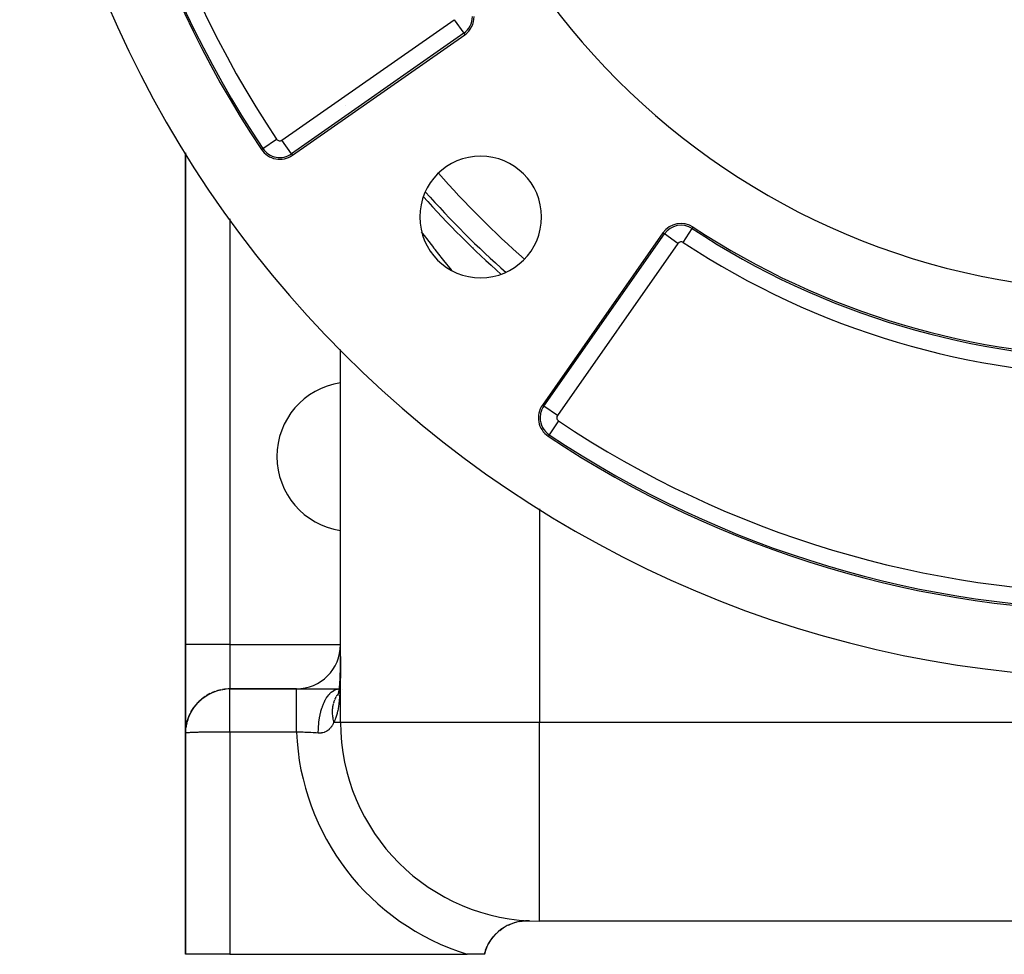
# Model space of a CAD drawing. Extents: x 24 to 1196, y -685 to 283.
# Drawn here: x 394 to 483, y -315 to -230 of the extents above; entities that cross this region are included whole.
import ezdxf

# ---------------------------------------------------------------- set-up
doc = ezdxf.new("R2010")
doc.units = 0
doc.linetypes.add('DASHED', pattern=[11.05, 8.7, -2.35])
doc.layers.get('0').update_dxf_attribs({"linetype": 'CONTINUOUS'})
doc.layers.add('NEVIDI', color=4, linetype='DASHED')

msp = doc.modelspace()

# ---------------------------------------------------------------- linework, layer by layer
at = {"color": 2}
for p, q in [((418.655822, -242.756562), (434.224348, -231.855362)), ((409, -242.532661), (409, -287)), ((409, -287), (409, -242.532661)), ((452.144638, -249.775652), (441.243438, -265.344178)), ((423, -294), (423, -260.314697)), ((423, -294), (423, -260.314697)), ((409, -295), (409, -287)), ((409, -287), (409, -295)), ((422.996861, -288.49778), (422.997688, -288.350025)), ((422.997688, -288.350025), (422.99836, -288.20169)), ((422.99836, -288.20169), (422.99889, -288.052785)), ((422.99889, -288.052785), (422.999292, -287.903353)), ((422.999292, -287.903353), (422.999582, -287.753519)), ((422.987547, -289.325992), (422.990229, -289.186237)), ((422.989866, -289.226806), (422.991699, -289.082721)), ((422.991699, -289.082721), (422.993299, -288.937522)), ((422.993299, -288.937522), (422.994682, -288.791531)), ((422.994682, -288.791531), (422.995864, -288.64495)), ((422.995864, -288.64495), (422.996861, -288.49778)), ((422.958222, -290.206863), (422.96455, -290.078149)), ((422.96455, -290.078149), (422.970368, -289.948313)), ((422.968707, -290.007864), (422.973262, -289.873744)), ((422.973262, -289.873744), (422.977403, -289.738496)), ((422.977403, -289.738496), (422.981151, -289.602121)), ((422.981151, -289.602121), (422.984526, -289.46462)), ((422.984526, -289.46462), (422.987547, -289.325992)), ((411.998182, -291.128691), (412.529483, -291.029073)), ((412.529483, -291.029073), (412.540799, -291.026446)), ((419.018418, -291), (413, -291)), ((413, -291), (419.018417, -291)), ((419.018417, -291), (422.892011, -291)), ((422.87075, -291.014974), (422.889816, -291.013612)), ((422.87582, -291.125304), (422.88976, -291.014615)), ((422.88976, -291.014615), (422.903002, -290.902118)), ((422.903002, -290.902118), (422.915559, -290.787792)), ((422.908636, -290.871285), (422.919547, -290.752458)), ((422.915559, -290.787792), (422.927406, -290.671993)), ((422.919547, -290.752458), (422.929765, -290.632485)), ((422.929765, -290.632485), (422.939314, -290.511379)), ((422.939314, -290.511379), (422.94822, -290.389146)), ((422.943948, -290.460909), (422.951362, -290.33445)), ((422.951362, -290.33445), (422.958222, -290.206863)), ((422.997235, -290.999248), (423, -290.999224)), ((422.997241, -291.005936), (423, -291.005739)), ((410.12446, -292.223653), (410.515062, -291.870721)), ((410.168485, -292.175244), (410.507482, -291.8778)), ((410.511188, -291.874548), (410.515062, -291.871149)), ((410.515062, -291.870721), (410.565467, -291.826922)), ((410.565467, -291.826922), (411.007477, -291.532484)), ((410.565467, -291.826922), (410.597108, -291.802171)), ((411.007477, -291.532484), (411.487712, -291.297952)), ((411.007477, -291.532484), (411.040041, -291.513087)), ((411.487712, -291.297952), (411.998182, -291.128691)), ((411.487712, -291.297952), (411.51725, -291.284969)), ((411.998182, -291.128691), (412.020557, -291.121767)), ((422.749888, -291.582882), (422.781167, -291.516742)), ((422.752242, -291.600304), (422.780403, -291.524666)), ((422.761082, -291.540619), (422.795308, -291.482679)), ((422.764319, -291.560073), (422.790033, -291.49755)), ((422.767444, -291.586063), (422.791774, -291.501179)), ((422.770256, -291.533603), (422.79239, -291.490911)), ((422.771645, -291.557315), (422.797545, -291.476321)), ((422.780403, -291.524666), (422.797455, -291.476647)), ((422.781167, -291.516742), (422.790676, -291.495738)), ((422.789489, -291.485715), (422.800739, -291.46825)), ((422.790486, -291.521474), (422.81241, -291.430952)), ((422.791774, -291.501179), (422.82265, -291.393833)), ((422.791774, -291.501179), (422.815306, -291.414747)), ((422.797545, -291.476321), (422.812136, -291.42838)), ((422.80136, -291.472139), (422.803671, -291.467034)), ((422.801416, -291.471907), (422.803292, -291.468599)), ((422.809601, -291.457474), (422.812126, -291.453022)), ((422.809714, -291.456915), (422.811429, -291.453463)), ((422.810889, -291.451091), (422.811887, -291.448886)), ((422.810957, -291.438199), (422.811304, -291.437173)), ((422.81241, -291.430952), (422.833546, -291.338817)), ((422.813463, -291.438338), (422.815856, -291.432247)), ((422.81389, -291.441969), (422.833389, -291.345556)), ((422.815306, -291.414747), (422.829664, -291.359192)), ((422.81723, -291.419672), (422.820134, -291.411094)), ((422.831906, -291.417926), (422.833563, -291.414881)), ((422.832008, -291.416622), (422.833634, -291.414306)), ((422.833389, -291.345556), (422.853905, -291.245057)), ((422.833389, -291.345556), (422.852121, -291.24747)), ((422.852121, -291.24747), (422.870095, -291.147699)), ((422.85457, -291.243989), (422.870897, -291.139715)), ((422.870897, -291.139715), (422.88649, -291.033694)), ((422.968284, -291.237779), (422.96906, -291.236807)), ((422.968285, -291.242128), (422.96906, -291.24127)), ((422.997416, -291.19585), (423, -291.193985)), ((422.997431, -291.212544), (423, -291.210024)), ((422.998021, -291.211524), (423, -291.209508)), ((423.16566, -291.066753), (423.167099, -291.06605)), ((409.48461, -293.098169), (409.754801, -292.670198)), ((409.507668, -293.052162), (409.752307, -292.67438)), ((409.532111, -293.006927), (409.727623, -292.713247)), ((409.754801, -292.670198), (409.787623, -292.619843)), ((409.787623, -292.619843), (410.12446, -292.223653)), ((409.787623, -292.619843), (409.822375, -292.570918)), ((409.822375, -292.570918), (410.066278, -292.292088)), ((409.822375, -292.570918), (409.844174, -292.542203)), ((410.12446, -292.223653), (410.168485, -292.175244)), ((410.168485, -292.175244), (410.196193, -292.147166)), ((409.110001, -294.078333), (409.248121, -293.628577)), ((409.115649, -294.051048), (409.260281, -293.5899)), ((409.121698, -294.023861), (409.230226, -293.685729)), ((409.128146, -293.996775), (409.231646, -293.682224)), ((409.248121, -293.628577), (409.260281, -293.5899)), ((409.260281, -293.5899), (409.462946, -293.144929)), ((409.260281, -293.5899), (409.273294, -293.551543)), ((409.273294, -293.551543), (409.48461, -293.098169)), ((409.273294, -293.551543), (409.287158, -293.513517)), ((409.287158, -293.513517), (409.455205, -293.161926)), ((409.287158, -293.513517), (409.301869, -293.475829)), ((409.301869, -293.475829), (409.444979, -293.184378)), ((409.301869, -293.475829), (409.311151, -293.453263)), ((409.462203, -293.147284), (409.464665, -293.142133)), ((409.462946, -293.144929), (409.48461, -293.098169)), ((409.48461, -293.098169), (409.507668, -293.052162)), ((409.507668, -293.052162), (409.532111, -293.006927)), ((409.532111, -293.006927), (409.547475, -292.980081)), ((409.022693, -294.593495), (409.02373, -294.579348)), ((409.02373, -294.579348), (409.024869, -294.565212)), ((409.024869, -294.565212), (409.099908, -294.133184)), ((409.024869, -294.565212), (409.026112, -294.551086)), ((409.026112, -294.551086), (409.104754, -294.105713)), ((409.026112, -294.551086), (409.027459, -294.536973)), ((409.027459, -294.536973), (409.028909, -294.522871)), ((409.028909, -294.522871), (409.088931, -294.196384)), ((409.028909, -294.522871), (409.030462, -294.508782)), ((409.030462, -294.508782), (409.08523, -294.21769)), ((409.030462, -294.508782), (409.032119, -294.494706)), ((409.032119, -294.494706), (409.082399, -294.23399)), ((409.032119, -294.494706), (409.033879, -294.480643)), ((409.033879, -294.480643), (409.08024, -294.246418)), ((409.033879, -294.480643), (409.034969, -294.472244)), ((409.079608, -294.249614), (409.090826, -294.192934)), ((409.082164, -294.235208), (409.092142, -294.183466)), ((409.085977, -294.21372), (409.093792, -294.172184)), ((409.099908, -294.133184), (409.104754, -294.105713)), ((409.104754, -294.105713), (409.110001, -294.078333)), ((409.110001, -294.078333), (409.115649, -294.051048)), ((409.115649, -294.051048), (409.121698, -294.023861)), ((409.121698, -294.023861), (409.128146, -293.996775)), ((409.128146, -293.996775), (409.134994, -293.969791)), ((409.129653, -293.996775), (409.131853, -293.98566)), ((409.134994, -293.969791), (409.220724, -293.716024)), ((409.134994, -293.969791), (409.139326, -293.953485)), ((409, -295), (409.020932, -294.621821)), ((409, -295), (409, -315)), ((409, -315), (409, -295)), ((409.020932, -294.621821), (409.021761, -294.607653)), ((409.021761, -294.607653), (409.022693, -294.593495)), ((438.176226, -312.352581), (438.316644, -312.289724)), ((438.316644, -312.289724), (438.56069, -312.19832)), ((438.665362, -312.160454), (438.865233, -312.103495)), ((439.175458, -312.034125), (439.697601, -311.975679)), ((439.697601, -311.975679), (440.083828, -311.976669)), ((547, -312), (441, -312)), ((547, -312), (441, -312)), ((437.059266, -313.138971), (437.18916, -313.014152)), ((437.390336, -312.843919), (437.716439, -312.607216)), ((437.929323, -312.480781), (437.930655, -312.47999)), ((436.32013, -314.147969), (436.519616, -313.804264)), ((436.61102, -313.666652), (436.794787, -313.425848)), ((413, -315), (409, -315)), ((413, -315), (434.442561, -315)), ((436, -315), (434.442561, -315)), ((436, -315), (436.063477, -314.774568)), ((436.111712, -314.630398), (436.258456, -314.273697))]:
    msp.add_line(p, q, dxfattribs=at)
for centre, radius, start, end in [((494, -190), 94, 146.245659, 213.754341), ((494, -190), 100, 180, 360), ((494, -190), 65, 180, 360), ((433.077195, -230.217058), 2, 305, 360), ((417.508669, -241.118258), 2, 213.754341, 305), ((435.663691, -248.336309), 5.5, 0, 180), ((494, -190), 85, 221.644476, 228.366873), ((435.663691, -248.336309), 5.5, 180, 360), ((453.782942, -250.922805), 2, 56.569944, 145), ((453.782942, -250.922805), 1.841028, 56.569944, 145), ((494, -190), 71, 236.569944, 303.430056), ((449.328321, -251.485292), 6.5, 258.950729, 258.96), ((424, -270), 6.75, 98.535548, 180), ((442.881742, -266.491331), 2, 145, 236.245659), ((494, -190), 94, 236.245659, 303.754341), ((424, -270), 6.75, 180, 261.464452), ((419, -287), 4, 270, 360), ((413, -295), 4, 90, 99.615876), ((413, -295), 4, 124.15467, 129.941957), ((413, -295), 4, 116.923308, 122.358986), ((413, -295), 4, 109.691943, 114.776166), ((413, -295), 4, 102.460577, 107.198966), ((413, -295), 4, 145.84523, 150.024991), ((413, -295), 4, 138.615692, 145.105747), ((413, -295), 4, 131.386037, 137.523921), ((413, -295), 4, 160.307986, 164.833275), ((413, -295), 4, 158.326381, 160.272739), ((413, -295), 4, 153.076615, 157.251662), ((413, -295), 4, 150.88181, 152.689099), ((413, -295), 4, 167.539357, 172.418352), ((441, -294), 18, 180, 270), ((439.880234, -315.971484), 4, 87.082473, 165.943943)]:
    msp.add_arc(centre, radius, start, end, dxfattribs=at)
at = {"layer": 'NEVIDI', "color": 7, "linetype": 'CONTINUOUS'}
for p, q in [((417.704799, -241.39836), (433.273325, -230.497161)), ((433.273325, -230.497161), (434.133165, -231.725141)), ((434.133165, -231.725141), (418.564639, -242.62634)), ((434.133165, -231.725141), (434.224348, -231.855362)), ((423.412832, -238.269302), (423.412893, -238.270344)), ((415.977987, -242.141194), (417.224369, -241.308252)), ((418.564639, -242.62634), (417.704799, -241.39836)), ((415.977987, -242.141194), (415.845814, -242.229524)), ((418.564639, -242.62634), (418.655822, -242.756562)), ((413, -248.514505), (413, -287)), ((430.697033, -250.15492), (430.332716, -249.663013)), ((441.37366, -265.435361), (452.274859, -249.866835)), ((452.274859, -249.866835), (452.144638, -249.775652)), ((453.502839, -250.726675), (452.27563, -249.867375)), ((453.971324, -250.637434), (454.79668, -249.387144)), ((454.797198, -249.386359), (454.884779, -249.253687)), ((430.792817, -250.282325), (430.697033, -250.15492)), ((431.420562, -251.10517), (430.792817, -250.282325)), ((453.502839, -250.726675), (442.60164, -266.295201)), ((431.447883, -251.140512), (431.420562, -251.10517)), ((431.546779, -251.268121), (431.447883, -251.140512)), ((432.223312, -252.127755), (431.546779, -251.268121)), ((435, -251.186473), (435, -251.083043)), ((432.325182, -252.255218), (432.223312, -252.127755)), ((433.023657, -253.115611), (432.325182, -252.255218)), ((433.074845, -253.177685), (433.023657, -253.115611)), ((441.37366, -265.435361), (441.243438, -265.344178)), ((442.60164, -266.295201), (441.37366, -265.435361)), ((442.691748, -266.775631), (441.858806, -268.022013)), ((441.858806, -268.022013), (441.770476, -268.154186)), ((441, -274.716143), (441, -294)), ((413, -287), (409, -287)), ((413, -287), (423, -287)), ((413, -287), (413, -291)), ((422.9991, -288.220374), (422.998775, -288.370098)), ((422.999104, -288.218423), (422.9991, -288.220374)), ((422.999359, -288.06859), (422.999104, -288.218423)), ((422.995503, -289.120102), (422.994406, -289.266351)), ((422.995509, -289.119152), (422.995503, -289.120102)), ((422.996431, -288.971921), (422.995509, -289.119152)), ((422.996436, -288.970964), (422.996431, -288.971921)), ((422.997203, -288.822982), (422.996436, -288.970964)), ((422.997209, -288.8217), (422.997203, -288.822982)), ((422.997839, -288.67308), (422.997209, -288.8217)), ((422.997844, -288.67179), (422.997839, -288.67308)), ((422.998356, -288.522658), (422.997844, -288.67179)), ((422.998361, -288.521043), (422.998356, -288.522658)), ((422.998771, -288.37172), (422.998361, -288.521043)), ((422.998775, -288.370098), (422.998771, -288.37172)), ((422.982743, -290.127109), (422.979731, -290.265701)), ((422.982761, -290.126211), (422.982743, -290.127109)), ((422.985415, -289.986553), (422.982761, -290.126211)), ((422.985431, -289.985647), (422.985415, -289.986553)), ((422.987758, -289.844914), (422.985431, -289.985647)), ((422.987772, -289.844), (422.987758, -289.844914)), ((422.989801, -289.70218), (422.987772, -289.844)), ((422.989813, -289.701259), (422.989801, -289.70218)), ((422.991571, -289.558339), (422.989813, -289.701259)), ((422.991582, -289.557413), (422.991571, -289.558339)), ((422.993096, -289.413381), (422.991582, -289.557413)), ((422.993105, -289.412446), (422.993096, -289.413381)), ((422.994398, -289.267293), (422.993105, -289.412446)), ((422.994406, -289.266351), (422.994398, -289.267293)), ((413, -291.00133), (413, -291)), ((413, -291.001967), (413, -291.00133)), ((413, -291.009413), (413, -291.001967)), ((413, -291.011005), (413, -291.009413)), ((413, -291.024816), (413, -291.011005)), ((413, -291.027366), (413, -291.024816)), ((413, -291.031024), (413, -291.027366)), ((419.018418, -291.0215), (419.018418, -291)), ((419.018418, -291.026451), (419.018418, -291.0215)), ((419.018418, -291.031032), (419.018418, -291.026451)), ((422.662848, -291.032929), (422.685112, -291.027281)), ((422.685112, -291.027281), (422.70507, -291.022674)), ((422.70507, -291.022674), (422.738646, -291.015889)), ((422.738646, -291.015889), (422.891261, -291.001863)), ((422.957995, -290.946835), (422.952141, -291.078189)), ((422.958019, -290.946267), (422.957995, -290.946835)), ((422.963323, -290.81331), (422.958019, -290.946267)), ((422.963345, -290.812736), (422.963323, -290.81331)), ((422.968125, -290.67844), (422.963345, -290.812736)), ((422.968145, -290.677854), (422.968125, -290.67844)), ((422.969059, -290.650293), (422.968145, -290.677854)), ((422.972435, -290.542313), (422.969059, -290.650293)), ((422.972461, -290.541435), (422.972435, -290.542313)), ((422.976285, -290.405006), (422.972461, -290.541435)), ((422.976309, -290.40412), (422.976285, -290.405006)), ((422.97971, -290.266593), (422.976309, -290.40412)), ((422.979731, -290.265701), (422.97971, -290.266593)), ((413, -291.047517), (413, -291.031024)), ((413, -291.051009), (413, -291.047517)), ((413, -291.07748), (413, -291.051009)), ((413, -291.081913), (413, -291.07748)), ((413, -291.114642), (413, -291.081913)), ((413, -291.120022), (413, -291.114642)), ((413, -291.123545), (413, -291.120022)), ((413, -291.158903), (413, -291.123545)), ((413, -291.165188), (413, -291.158903)), ((413, -291.210208), (413, -291.165188)), ((413, -291.217402), (413, -291.210208)), ((413, -291.268454), (413, -291.217402)), ((413, -291.276171), (413, -291.268454)), ((413, -291.276561), (413, -291.276171)), ((413, -291.333543), (413, -291.276561)), ((413, -291.34252), (413, -291.333543)), ((413, -291.405378), (413, -291.34252)), ((413, -291.41522), (413, -291.405378)), ((413, -291.483795), (413, -291.41522)), ((413, -291.486456), (413, -291.483795)), ((413, -291.494491), (413, -291.486456)), ((413, -291.568579), (413, -291.494491)), ((413, -291.580088), (413, -291.568579)), ((413, -291.65965), (413, -291.580088)), ((413, -291.671979), (413, -291.65965)), ((413, -291.75105), (413, -291.671979)), ((413, -291.756815), (413, -291.75105)), ((413, -291.769944), (413, -291.756815)), ((413, -291.859876), (413, -291.769944)), ((413, -291.873894), (413, -291.859876)), ((413, -291.968696), (413, -291.873894)), ((419.018416, -291.486462), (419.018417, -291.2841)), ((419.018416, -291.489248), (419.018416, -291.486462)), ((419.018416, -291.511363), (419.018416, -291.489248)), ((419.018417, -291.750999), (419.018416, -291.511363)), ((419.018417, -291.110618), (419.018418, -291.031032)), ((419.018417, -291.121547), (419.018417, -291.110618)), ((419.018417, -291.123591), (419.018417, -291.121547)), ((419.018417, -291.267552), (419.018417, -291.123591)), ((419.018417, -291.276182), (419.018417, -291.267552)), ((419.018417, -291.2841), (419.018417, -291.276182)), ((419.018417, -291.77208), (419.018417, -291.750999)), ((419.018417, -291.79905), (419.018417, -291.77208)), ((419.018418, -292.065587), (419.018417, -291.79905)), ((421.650602, -291.961085), (421.715221, -291.851456)), ((421.715221, -291.851456), (421.732839, -291.823215)), ((421.732839, -291.823215), (421.813458, -291.70227)), ((421.813458, -291.70227), (421.841257, -291.663541)), ((421.841257, -291.663541), (421.929311, -291.55012)), ((421.929311, -291.55012), (421.948605, -291.527046)), ((421.948605, -291.527046), (422.018833, -291.448112)), ((422.018833, -291.448112), (422.048829, -291.416723)), ((422.048829, -291.416723), (422.161508, -291.310497)), ((422.161508, -291.310497), (422.182209, -291.292906)), ((422.182209, -291.292906), (422.238187, -291.248197)), ((422.238187, -291.248197), (422.269856, -291.224706)), ((422.269856, -291.224706), (422.407527, -291.137049)), ((422.407527, -291.137049), (422.429162, -291.125343)), ((422.429162, -291.125343), (422.468146, -291.105627)), ((422.468146, -291.105627), (422.501, -291.090371)), ((422.501, -291.090371), (422.662848, -291.032929)), ((422.508839, -291.923775), (422.515545, -291.908799)), ((422.515545, -291.908799), (422.529918, -291.877573)), ((422.529918, -291.877573), (422.566152, -291.803575)), ((422.566152, -291.803575), (422.589493, -291.759049)), ((422.589493, -291.759049), (422.629458, -291.687682)), ((422.655059, -291.644808), (422.67942, -291.605843)), ((422.67942, -291.605843), (422.698733, -291.576117)), ((422.698733, -291.576117), (422.709969, -291.559269)), ((422.709969, -291.559269), (422.726495, -291.535055)), ((422.726495, -291.535055), (422.773705, -291.469319)), ((422.903009, -291.836979), (422.892263, -291.956336)), ((422.903053, -291.836462), (422.903009, -291.836979)), ((422.913002, -291.715136), (422.903053, -291.836462)), ((422.913043, -291.71461), (422.913002, -291.715136)), ((422.92222, -291.591478), (422.913043, -291.71461)), ((422.922258, -291.590944), (422.92222, -291.591478)), ((422.930714, -291.465823), (422.922258, -291.590944)), ((422.930749, -291.465282), (422.930714, -291.465823)), ((422.938501, -291.338508), (422.930749, -291.465282)), ((422.938532, -291.33796), (422.938501, -291.338508)), ((422.945619, -291.20952), (422.938532, -291.33796)), ((422.945649, -291.208963), (422.945619, -291.20952)), ((422.952101, -291.079031), (422.945649, -291.208963)), ((422.952141, -291.078189), (422.952101, -291.079031)), ((422.968285, -291.241439), (422.96906, -291.240642)), ((413, -291.983443), (413, -291.968696)), ((413, -292.065609), (413, -291.983443)), ((413, -292.083052), (413, -292.065609)), ((413, -292.098512), (413, -292.083052)), ((413, -292.202749), (413, -292.098512)), ((413, -292.218707), (413, -292.202749)), ((413, -292.327455), (413, -292.218707)), ((413, -292.344074), (413, -292.327455)), ((413, -292.425336), (413, -292.344074)), ((413, -292.457044), (413, -292.425336)), ((413, -292.474282), (413, -292.457044)), ((413, -292.591284), (413, -292.474282)), ((413, -292.609081), (413, -292.591284)), ((413, -292.729783), (413, -292.609081)), ((413, -292.74814), (413, -292.729783)), ((413, -292.824472), (413, -292.74814)), ((419.018419, -292.110796), (419.018418, -292.065587)), ((419.018419, -292.142282), (419.018419, -292.110796)), ((419.01842, -292.425296), (419.018419, -292.142282)), ((419.01842, -292.499276), (419.01842, -292.425296)), ((419.01842, -292.534828), (419.01842, -292.499276)), ((419.01842, -292.824395), (419.01842, -292.534828)), ((421.229527, -293.02528), (421.312384, -292.746276)), ((421.312384, -292.746276), (421.331245, -292.689479)), ((421.331245, -292.689479), (421.35666, -292.6162)), ((421.35666, -292.6162), (421.369873, -292.579471)), ((421.369873, -292.579471), (421.457456, -292.356485)), ((421.457456, -292.356485), (421.479645, -292.304963)), ((421.479645, -292.304963), (421.523166, -292.208965)), ((421.523166, -292.208965), (421.538697, -292.176226)), ((421.538697, -292.176226), (421.62538, -292.006617)), ((421.62538, -292.006617), (421.650602, -291.961085)), ((422.284954, -292.862132), (422.288948, -292.807635)), ((422.288948, -292.807635), (422.292156, -292.77129)), ((422.292156, -292.77129), (422.297512, -292.719312)), ((422.297512, -292.719312), (422.298423, -292.71127)), ((422.298423, -292.71127), (422.303993, -292.665777)), ((422.303993, -292.665777), (422.316613, -292.579106)), ((422.316613, -292.579106), (422.325585, -292.526537)), ((422.325585, -292.526537), (422.342253, -292.441587)), ((422.342253, -292.441587), (422.353692, -292.390122)), ((422.353692, -292.390122), (422.362932, -292.351608)), ((422.374378, -292.307003), (422.377594, -292.295012)), ((422.377594, -292.295012), (422.388246, -292.256775)), ((422.388246, -292.256775), (422.412893, -292.1757)), ((422.412893, -292.1757), (422.429191, -292.126703)), ((422.429191, -292.126703), (422.457757, -292.047821)), ((422.457757, -292.047821), (422.476442, -292.000215)), ((422.492758, -291.960827), (422.508839, -291.923775)), ((422.790852, -292.740614), (422.772262, -292.844209)), ((422.790968, -292.739938), (422.790852, -292.740614)), ((422.808434, -292.634292), (422.790968, -292.739938)), ((422.808544, -292.633604), (422.808434, -292.634292)), ((422.824905, -292.526087), (422.808544, -292.633604)), ((422.825007, -292.525387), (422.824905, -292.526087)), ((422.840291, -292.416159), (422.825007, -292.525387)), ((422.840386, -292.415448), (422.840291, -292.416159)), ((422.854679, -292.304214), (422.840386, -292.415448)), ((422.854739, -292.303731), (422.854679, -292.304214)), ((422.868092, -292.19043), (422.854739, -292.303731)), ((422.868147, -292.189937), (422.868092, -292.19043)), ((422.876703, -292.111768), (422.868147, -292.189937)), ((422.880585, -292.074691), (422.876703, -292.111768)), ((422.880637, -292.074189), (422.880585, -292.074691)), ((422.892215, -291.956845), (422.880637, -292.074189)), ((422.892263, -291.956336), (422.892215, -291.956845)), ((413, -292.872333), (413, -292.824472)), ((413, -292.8912), (413, -292.872333)), ((413, -293.018679), (413, -292.8912)), ((413, -293.038012), (413, -293.018679)), ((413, -293.168622), (413, -293.038012)), ((413, -293.188402), (413, -293.168622)), ((413, -293.256628), (413, -293.188402)), ((413, -293.321876), (413, -293.256628)), ((413, -293.342065), (413, -293.321876)), ((413, -293.478086), (413, -293.342065)), ((413, -293.498619), (413, -293.478086)), ((413, -293.636863), (413, -293.498619)), ((413, -293.65772), (413, -293.636863)), ((413, -293.714778), (413, -293.65772)), ((419.018418, -293.714767), (419.018419, -293.438742)), ((419.018419, -293.25648), (419.01842, -292.969443)), ((419.018419, -293.397194), (419.018419, -293.25648)), ((419.018419, -293.438742), (419.018419, -293.397194)), ((419.01842, -292.930633), (419.01842, -292.824395)), ((419.01842, -292.969443), (419.01842, -292.930633)), ((421.043775, -294.011879), (421.099511, -293.62068)), ((421.099511, -293.62068), (421.110829, -293.556226)), ((421.110829, -293.556226), (421.112242, -293.548423)), ((421.112242, -293.548423), (421.12012, -293.505829)), ((421.12012, -293.505829), (421.192471, -293.169809)), ((421.192471, -293.169809), (421.207683, -293.108686)), ((421.207683, -293.108686), (421.218807, -293.065605)), ((421.218807, -293.065605), (421.229527, -293.02528)), ((422.278583, -293.097929), (422.278979, -293.00707)), ((422.279493, -293.150026), (422.278583, -293.097929)), ((422.278979, -293.00707), (422.280473, -292.95178)), ((422.279593, -293.153887), (422.279493, -293.150026)), ((422.281669, -293.212697), (422.279593, -293.153887)), ((422.280473, -292.95178), (422.284954, -292.862132)), ((422.283287, -293.245735), (422.281669, -293.212697)), ((422.286803, -293.302269), (422.283287, -293.245735)), ((422.294588, -293.394983), (422.286803, -293.302269)), ((422.300604, -293.451991), (422.294588, -293.394983)), ((422.312455, -293.54539), (422.300604, -293.451991)), ((422.320955, -293.602784), (422.312455, -293.54539)), ((422.321128, -293.603885), (422.320955, -293.602784)), ((422.331723, -293.667957), (422.321128, -293.603885)), ((422.336853, -293.696737), (422.331723, -293.667957)), ((422.34782, -293.754392), (422.336853, -293.696737)), ((422.551008, -293.671055), (422.520192, -293.749985)), ((422.551138, -293.670711), (422.551008, -293.671055)), ((422.580587, -293.589334), (422.551138, -293.670711)), ((422.58071, -293.588978), (422.580587, -293.589334)), ((422.608826, -293.505153), (422.58071, -293.588978)), ((422.608945, -293.504787), (422.608826, -293.505153)), ((422.635762, -293.418516), (422.608945, -293.504787)), ((422.635875, -293.418139), (422.635762, -293.418516)), ((422.661433, -293.329393), (422.635875, -293.418139)), ((422.661594, -293.328812), (422.661433, -293.329393)), ((422.685884, -293.237719), (422.661594, -293.328812)), ((422.686038, -293.237122), (422.685884, -293.237719)), ((422.709141, -293.143498), (422.686038, -293.237122)), ((422.709286, -293.142883), (422.709141, -293.143498)), ((422.724361, -293.077639), (422.709286, -293.142883)), ((422.731277, -293.046506), (422.724361, -293.077639)), ((422.731416, -293.045874), (422.731277, -293.046506)), ((422.752284, -292.946881), (422.731416, -293.045874)), ((422.752415, -292.946233), (422.752284, -292.946881)), ((422.772138, -292.84487), (422.752415, -292.946233)), ((422.772262, -292.844209), (422.772138, -292.84487)), ((413, -293.798067), (413, -293.714778)), ((413, -293.819248), (413, -293.798067)), ((413, -293.961386), (413, -293.819248)), ((413, -293.982792), (413, -293.961386)), ((413, -294.126467), (413, -293.982792)), ((413, -294.148063), (413, -294.126467)), ((413, -294.191841), (413, -294.148063)), ((413, -294.293047), (413, -294.191841)), ((413, -294.314829), (413, -294.293047)), ((413, -294.460772), (413, -294.314829)), ((413, -294.482678), (413, -294.460772)), ((413, -294.629287), (413, -294.482678)), ((419.018414, -294.680186), (419.018415, -294.446663)), ((419.018415, -294.402079), (419.018416, -294.191855)), ((419.018415, -294.446663), (419.018415, -294.402079)), ((419.018416, -294.191855), (419.018417, -293.933964)), ((419.018417, -293.890605), (419.018418, -293.714767)), ((419.018417, -293.933964), (419.018417, -293.890605)), ((420.993941, -294.995402), (420.99985, -294.579846)), ((420.99985, -294.579846), (421.000041, -294.575171)), ((421.000041, -294.575171), (421.001817, -294.534519)), ((421.001817, -294.534519), (421.003135, -294.507099)), ((421.003135, -294.507099), (421.03505, -294.091451)), ((421.03505, -294.091451), (421.038769, -294.056572)), ((421.038769, -294.056572), (421.042288, -294.024902)), ((421.042288, -294.024902), (421.043775, -294.011879)), ((422.071724, -294.561835), (421.986267, -294.653902)), ((422.085112, -294.545866), (422.071724, -294.561835)), ((422.165465, -294.440207), (422.085112, -294.545866)), ((422.178136, -294.4219), (422.165465, -294.440207)), ((422.253676, -294.302309), (422.178136, -294.4219)), ((422.265684, -294.281535), (422.253676, -294.302309)), ((422.269144, -294.275453), (422.265684, -294.281535)), ((422.336886, -294.147326), (422.269144, -294.275453)), ((422.348179, -294.124199), (422.336886, -294.147326)), ((422.367728, -293.848668), (422.34782, -293.754392)), ((422.404793, -294), (422.348179, -294.124199)), ((422.38115, -293.906501), (422.367728, -293.848668)), ((422.404794, -293.999996), (422.38115, -293.906501)), ((422.418593, -293.973348), (422.404793, -294)), ((422.404793, -294), (423, -294)), ((422.418824, -293.972896), (422.418593, -293.973348)), ((422.453885, -293.90147), (422.418824, -293.972896)), ((422.454032, -293.901158), (422.453885, -293.90147)), ((422.487693, -293.827126), (422.454032, -293.901158)), ((422.487835, -293.826802), (422.487693, -293.827126)), ((422.514384, -293.764209), (422.487835, -293.826802)), ((422.520056, -293.750319), (422.514384, -293.764209)), ((422.520192, -293.749985), (422.520056, -293.750319)), ((423, -294), (441, -294)), ((441, -294), (547, -294)), ((441, -312), (441, -294)), ((409.005562, -294.994726), (409, -295)), ((409.031816, -294.98741), (409.005562, -294.994726)), ((409.034968, -294.986804), (409.031816, -294.98741)), ((409.068318, -294.981595), (409.034968, -294.986804)), ((409.126758, -294.975025), (409.068318, -294.981595)), ((409.139325, -294.973838), (409.126758, -294.975025)), ((409.199759, -294.968795), (409.139325, -294.973838)), ((409.283315, -294.963036), (409.199759, -294.968795)), ((409.311149, -294.961333), (409.283315, -294.963036)), ((409.397832, -294.956524), (409.311149, -294.961333)), ((409.498894, -294.951638), (409.397832, -294.956524)), ((409.54747, -294.949502), (409.498894, -294.951638)), ((409.658578, -294.945029), (409.54747, -294.949502)), ((409.770226, -294.941006), (409.658578, -294.945029)), ((409.844157, -294.938557), (409.770226, -294.941006)), ((409.97795, -294.934487), (409.844157, -294.938557)), ((410.092955, -294.931311), (409.97795, -294.934487)), ((410.196186, -294.928679), (410.092955, -294.931311)), ((410.350254, -294.925088), (410.196186, -294.928679)), ((410.46193, -294.922709), (410.350254, -294.925088)), ((410.597099, -294.920055), (410.46193, -294.922709)), ((410.768844, -294.917001), (410.597099, -294.920055)), ((410.871283, -294.915336), (410.768844, -294.917001)), ((411.040011, -294.912828), (410.871283, -294.915336)), ((411.226362, -294.91037), (411.040011, -294.912828)), ((411.314348, -294.909316), (411.226362, -294.91037)), ((411.517236, -294.907129), (411.314348, -294.909316)), ((411.714963, -294.905305), (411.517236, -294.907129)), ((411.784296, -294.904734), (411.714963, -294.905305)), ((412.020569, -294.903044), (411.784296, -294.904734)), ((412.226141, -294.901885), (412.020569, -294.903044)), ((412.273658, -294.901657), (412.226141, -294.901885)), ((412.540838, -294.90065), (412.273658, -294.901657)), ((412.750826, -294.900184), (412.540838, -294.90065)), ((412.774575, -294.900149), (412.750826, -294.900184)), ((413, -294.9), (412.774575, -294.900149)), ((413, -294.651238), (413, -294.629287)), ((413, -294.680256), (413, -294.651238)), ((413, -294.79821), (413, -294.680256)), ((413, -294.820244), (413, -294.79821)), ((413, -294.9), (413, -294.820244)), ((413, -294.9), (413, -315)), ((419.018417, -294.9), (413, -294.9)), ((419.018412, -294.899991), (419.018414, -294.680186)), ((419.029726, -294.90045), (419.018417, -294.9)), ((419.082627, -294.902568), (419.029726, -294.90045)), ((419.259678, -294.909812), (419.082627, -294.902568)), ((419.293764, -294.911234), (419.259678, -294.909812)), ((419.523737, -294.921062), (419.293764, -294.911234)), ((419.557634, -294.922546), (419.523737, -294.921062)), ((419.618831, -294.925248), (419.557634, -294.922546)), ((419.784764, -294.932732), (419.618831, -294.925248)), ((419.818166, -294.934268), (419.784764, -294.932732)), ((420.040767, -294.94476), (419.818166, -294.934268)), ((420.073544, -294.946344), (420.040767, -294.94476)), ((420.144427, -294.949806), (420.073544, -294.946344)), ((420.291888, -294.957166), (420.144427, -294.949806)), ((420.324047, -294.958801), (420.291888, -294.957166)), ((420.53828, -294.969963), (420.324047, -294.958801)), ((420.569783, -294.971646), (420.53828, -294.969963)), ((420.649982, -294.975978), (420.569783, -294.971646)), ((420.779392, -294.983123), (420.649982, -294.975978)), ((420.809991, -294.984841), (420.779392, -294.983123)), ((420.993942, -294.995411), (420.809991, -294.984841)), ((421.115938, -294.998396), (420.993942, -294.995411)), ((421.126156, -294.998264), (421.115938, -294.998396)), ((421.13546, -294.99809), (421.126156, -294.998264)), ((421.253064, -294.99119), (421.13546, -294.99809)), ((421.271934, -294.989225), (421.253064, -294.99119)), ((421.38541, -294.971882), (421.271934, -294.989225)), ((421.403565, -294.968172), (421.38541, -294.971882)), ((421.512814, -294.939799), (421.403565, -294.968172)), ((421.530312, -294.934226), (421.512814, -294.939799)), ((421.559698, -294.92418), (421.530312, -294.934226)), ((421.635448, -294.894086), (421.559698, -294.92418)), ((421.65231, -294.886515), (421.635448, -294.894086)), ((421.75325, -294.833856), (421.65231, -294.886515)), ((421.769316, -294.82423), (421.75325, -294.833856)), ((421.865642, -294.758463), (421.769316, -294.82423)), ((421.880921, -294.746675), (421.865642, -294.758463)), ((421.941491, -294.695906), (421.880921, -294.746675)), ((421.971886, -294.667831), (421.941491, -294.695906)), ((421.986267, -294.653902), (421.971886, -294.667831))]:
    msp.add_line(p, q, dxfattribs=at)
for centre, radius, start, end in [((494, -190), 93.841028, 146.245659, 213.754341), ((494, -190), 92.341942, 146.245659, 213.754341), ((433.077195, -230.217058), 1.841028, 305, 360), ((417.508669, -241.118258), 0.341942, 213.754341, 305), ((417.508669, -241.118258), 1.841028, 213.754341, 305), ((494, -190), 82.579732, 221.188256, 228.816634), ((494, -190), 84.578513, 221.508229, 228.510161), ((449.328321, -251.485292), 5.5, 25.037081, 25.049781), ((494, -190), 71.158972, 236.569944, 303.430056), ((453.782942, -250.922805), 0.341942, 56.569944, 145), ((494, -190), 72.658058, 236.569944, 303.430056), ((442.881742, -266.491331), 1.841028, 145, 180), ((442.881742, -266.491331), 1.841028, 180, 236.245659), ((442.881742, -266.491331), 0.341942, 145, 180), ((442.881742, -266.491331), 0.341942, 180, 236.245659), ((494, -190), 92.341942, 236.245659, 303.754341), ((494, -190), 93.841028, 236.245659, 303.754341), ((441, -294), 22, 182.344573, 252.658557)]:
    msp.add_arc(centre, radius, start, end, dxfattribs=at)

doc.saveas('drawing.dxf')
